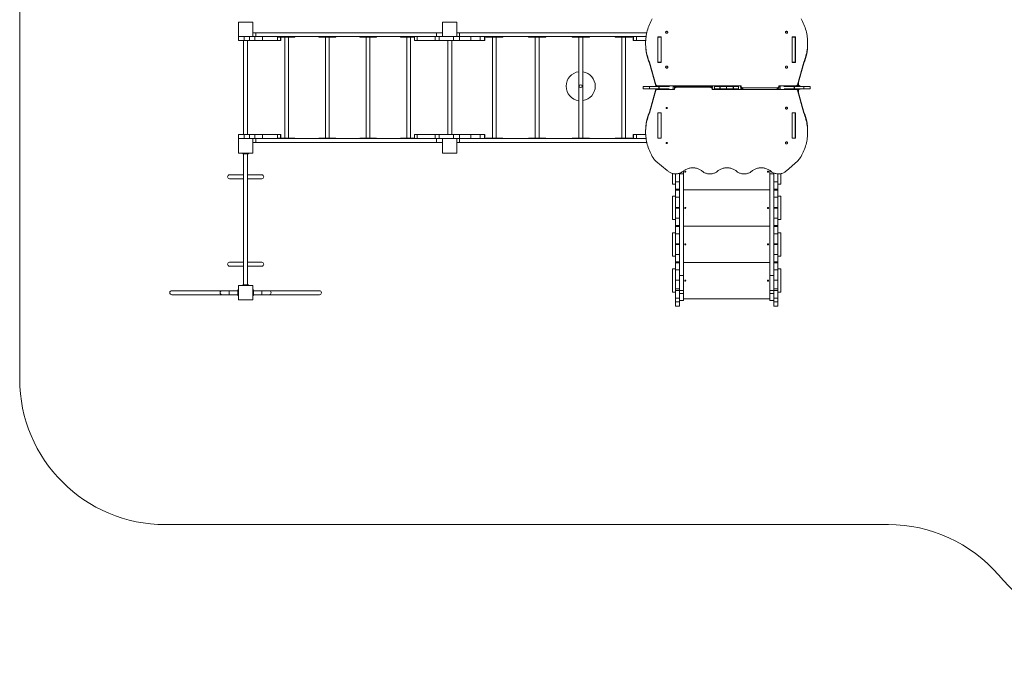
# Model space of a CAD drawing. Units: millimetres. Extents: x 3545 to 21326, y 3254 to 15280.
# Drawn here: x 3545 to 10300, y 3254 to 7610 of the extents above; entities that cross this region are included whole.
import ezdxf

# ---------------------------------------------------------------- set-up
doc = ezdxf.new("R2010")
doc.units = ezdxf.units.MM
doc.layers.add('DiKom', color=7, linetype='Continuous')

msp = doc.modelspace()

# ---------------------------------------------------------------- linework, layer by layer
at = {"layer": 'DiKom', "color": 3, "lineweight": 15}
for p, q in [((3545.5, 5143.8), (3545.5, 8093.8)), ((9504.9, 4143.8), (4545.5, 4143.8))]:
    msp.add_line(p, q, dxfattribs=at)
at = {"layer": 'DiKom', "color": 7, "linetype": 'Continuous', "lineweight": 15}
for p, q in [((5145.5, 7593.8), (5045.5, 7593.8)), ((5045.5, 7593.8), (5045.5, 7493.8)), ((5145.5, 7493.8), (5145.5, 7593.8)), ((6445.5, 7593.8), (6445.5, 7493.8)), ((6545.5, 7593.8), (6445.5, 7593.8)), ((6545.5, 7493.8), (6545.5, 7593.8)), ((5145.5, 7493.8), (5145.5, 7520.8)), ((5145.5, 7520.8), (5164.5, 7520.8)), ((5164.5, 7493.8), (5164.5, 7520.8)), ((5164.5, 7520.8), (6404.5, 7520.8)), ((6404.5, 7493.8), (6404.5, 7520.8)), ((6404.5, 7520.8), (6445.5, 7520.8)), ((6545.5, 7520.8), (6563.6, 7520.8)), ((6563.6, 7520.8), (6563.6, 7493.8)), ((6563.6, 7520.8), (7847.7, 7520.8)), ((7977, 7523.6), (7977, 7523.4)), ((7992, 7523.4), (7992, 7523.6)), ((8799, 7523.6), (8799, 7523.4)), ((8814, 7523.4), (8814, 7523.6)), ((5045.5, 7466.8), (5045.5, 7493.8)), ((5045.5, 7493.8), (5145.5, 7493.8)), ((5085.5, 7466.8), (5045.5, 7466.8)), ((5082, 7466.8), (5082, 6820.8)), ((5085.5, 7466.8), (5085.5, 7493.8)), ((5085.5, 7466.8), (5122.4, 7466.8)), ((5109, 6820.8), (5109, 7466.8)), ((5122.4, 7466.8), (5122.4, 7493.8)), ((5122.4, 7466.8), (5159, 7466.8)), ((5145.5, 7493.8), (5159, 7493.8)), ((5159, 7466.8), (5159, 7493.8)), ((5159, 7493.8), (5211.4, 7493.8)), ((5159, 7466.8), (5211.4, 7466.8)), ((5164.5, 7493.8), (6395, 7493.8)), ((5211.4, 7466.8), (5211.4, 7493.8)), ((5314.6, 7466.8), (5211.4, 7466.8)), ((5314.6, 7466.8), (5314.6, 7493.8)), ((5334.2, 7466.8), (5314.6, 7466.8)), ((5319.7, 7493.8), (5319.7, 7489.8)), ((5332.3, 7489.8), (5319.7, 7489.8)), ((5332.3, 7489.8), (5332.3, 7493.8)), ((5406.8, 7489.8), (5332.3, 7489.8)), ((5334.2, 7466.8), (5334.2, 7489.8)), ((5336.5, 7466.8), (5334.2, 7466.8)), ((5336.5, 7466.8), (5336.5, 7489.8)), ((5363.4, 7489.8), (5363.4, 6797.8)), ((5390.4, 6797.8), (5390.4, 7489.8)), ((5406.8, 7489.8), (5406.8, 7493.8)), ((5434.1, 7489.8), (5406.8, 7489.8)), ((5434.1, 7489.8), (5434.1, 7493.8)), ((5598.8, 7493.8), (5598.8, 7489.8)), ((5611.4, 7489.8), (5598.8, 7489.8)), ((5611.4, 7489.8), (5611.4, 7493.8)), ((5685.9, 7489.8), (5611.4, 7489.8)), ((5642.5, 7489.8), (5642.5, 6797.8)), ((5669.5, 6797.8), (5669.5, 7489.8)), ((5685.9, 7489.8), (5685.9, 7493.8)), ((5713.2, 7489.8), (5685.9, 7489.8)), ((5713.2, 7489.8), (5713.2, 7493.8)), ((5877.9, 7493.8), (5877.9, 7489.8)), ((5890.5, 7489.8), (5877.9, 7489.8)), ((5890.5, 7489.8), (5890.5, 7493.8)), ((5965, 7489.8), (5890.5, 7489.8)), ((5921.6, 7489.8), (5921.6, 6797.8)), ((5948.6, 6797.8), (5948.6, 7489.8)), ((5965, 7489.8), (5965, 7493.8)), ((5992.3, 7489.8), (5965, 7489.8)), ((5992.3, 7489.8), (5992.3, 7493.8)), ((6157, 7493.8), (6157, 7489.8)), ((6169.6, 7489.8), (6157, 7489.8)), ((6169.6, 7489.8), (6169.6, 7493.8)), ((6244.1, 7489.8), (6169.6, 7489.8)), ((6200.7, 7489.8), (6200.7, 6797.8)), ((6227.7, 6797.8), (6227.7, 7489.8)), ((6244.1, 7489.8), (6244.1, 7493.8)), ((6252.9, 7489.8), (6244.1, 7489.8)), ((6252.9, 7493.8), (6252.9, 7466.8)), ((6271.9, 7466.8), (6252.9, 7466.8)), ((6271.9, 7466.8), (6271.9, 7493.8)), ((6271.9, 7493.8), (6395, 7493.8)), ((6271.9, 7466.8), (6395, 7466.8)), ((6395, 7466.8), (6395, 7493.8)), ((6395, 7493.8), (6422.4, 7493.8)), ((6395, 7466.8), (6422.4, 7466.8)), ((6422.4, 7466.8), (6422.4, 7493.8)), ((6445.5, 7493.8), (6422.4, 7493.8)), ((6522.3, 7466.8), (6422.4, 7466.8)), ((6445.5, 7493.8), (6545.5, 7493.8)), ((6482, 7466.8), (6482, 6820.8)), ((6509, 6820.8), (6509, 7466.8)), ((6522.3, 7466.8), (6522.3, 7493.8)), ((6522.3, 7466.8), (6563.5, 7466.8)), ((6545.5, 7493.8), (6563.5, 7493.8)), ((6563.5, 7466.8), (6563.5, 7493.8)), ((6563.5, 7493.8), (6609.8, 7493.8)), ((6563.5, 7466.8), (6640.2, 7466.8)), ((6609.8, 7493.8), (6614.2, 7493.8)), ((6614.2, 7493.8), (6640.2, 7493.8)), ((6640.2, 7466.8), (6640.2, 7493.8)), ((6646.1, 7493.8), (6640.2, 7493.8)), ((6705, 7466.8), (6640.2, 7466.8)), ((6646.1, 7493.8), (7842.8, 7493.8)), ((6705, 7466.8), (6705, 7493.8)), ((6705, 7466.8), (6734.4, 7466.8)), ((6734.4, 7466.8), (6734.4, 7493.8)), ((6736.5, 7466.8), (6734.4, 7466.8)), ((6736.5, 7466.8), (6736.5, 7493.8)), ((6743.2, 7493.8), (6743.2, 7489.8)), ((6743.2, 7489.8), (6758, 7489.8)), ((6758, 7493.8), (6758, 7489.8)), ((6758, 7489.8), (6835.3, 7489.8)), ((6788.4, 7489.8), (6788.4, 6797.8)), ((6815.4, 6797.8), (6815.4, 7489.8)), ((6835.3, 7493.8), (6835.3, 7489.8)), ((6835.3, 7489.8), (6860.5, 7489.8)), ((6860.5, 7489.8), (6860.5, 7493.8)), ((7035.8, 7493.8), (7035.8, 7489.8)), ((7035.8, 7489.8), (7054.2, 7489.8)), ((7054.2, 7493.8), (7054.2, 7489.8)), ((7054.2, 7489.8), (7133.9, 7489.8)), ((7082.1, 7489.8), (7082.1, 6797.8)), ((7109.1, 6797.8), (7109.1, 7489.8)), ((7133.9, 7493.8), (7133.9, 7489.8)), ((7133.9, 7489.8), (7155.5, 7489.8)), ((7155.5, 7489.8), (7155.5, 7493.8)), ((7335.5, 7493.8), (7335.5, 7489.8)), ((7335.5, 7489.8), (7357.1, 7489.8)), ((7357.1, 7493.8), (7357.1, 7489.8)), ((7357.1, 7489.8), (7436.8, 7489.8)), ((7381.9, 7489.8), (7381.9, 6797.8)), ((7408.9, 6797.8), (7408.9, 7489.8)), ((7436.8, 7493.8), (7436.8, 7489.8)), ((7436.8, 7489.8), (7455.3, 7489.8)), ((7455.3, 7489.8), (7455.3, 7493.8)), ((7630.5, 7493.8), (7630.5, 7489.8)), ((7630.5, 7489.8), (7655.7, 7489.8)), ((7655.7, 7493.8), (7655.7, 7489.8)), ((7655.7, 7489.8), (7733, 7489.8)), ((7675.7, 7489.8), (7675.7, 6797.8)), ((7702.7, 6797.8), (7702.7, 7489.8)), ((7733, 7493.8), (7733, 7489.8)), ((7733, 7489.8), (7747.8, 7489.8)), ((7747.8, 7489.8), (7747.8, 7493.8)), ((7754.5, 7493.8), (7754.5, 7466.8)), ((7754.5, 7466.8), (7756.9, 7466.8)), ((7756.9, 7493.8), (7756.9, 7466.8)), ((7756.9, 7466.8), (7776.5, 7466.8)), ((7776.5, 7493.8), (7776.5, 7466.8)), ((7776.5, 7466.8), (7840.2, 7466.8)), ((7839.7, 7448.6), (7839.7, 7441.1)), ((7923.7, 7491.5), (7923.7, 7317)), ((7946.2, 7491.5), (7923.7, 7491.5)), ((7924.5, 7484), (7923.7, 7484)), ((7924.5, 7466.8), (7923.7, 7466.8)), ((7924.5, 7490.5), (7945.5, 7490.5)), ((7924.5, 7490.5), (7924.5, 7317.3)), ((7945.5, 7490.5), (7945.5, 7317.3)), ((7946.2, 7484), (7945.5, 7484)), ((7945.5, 7480.3), (7946.2, 7480.3)), ((7945.5, 7477.9), (7946.2, 7477.9)), ((7946.2, 7466.8), (7945.5, 7466.8)), ((7946.2, 7317), (7946.2, 7491.5)), ((8844.7, 7491.5), (8844.7, 7317)), ((8867.2, 7491.5), (8844.7, 7491.5)), ((8845.5, 7484), (8844.7, 7484)), ((8844.7, 7480.3), (8845.5, 7480.3)), ((8844.7, 7477.9), (8845.5, 7477.9)), ((8845.5, 7490.5), (8866.5, 7490.5)), ((8845.5, 7490.5), (8845.5, 7317.3)), ((8866.5, 7490.5), (8866.5, 7317.3)), ((8867.2, 7484), (8866.5, 7484)), ((8867.2, 7317), (8867.2, 7491.5)), ((8951.3, 7441.1), (8951.3, 7448.6)), ((8867.2, 7383.3), (8866.5, 7383.3)), ((7866, 7319.2), (7909.6, 7162.7)), ((7866, 7319.2), (7866, 7311.7)), ((7866, 7311.7), (7909.6, 7155.2)), ((7923.7, 7317), (7946.2, 7317)), ((7924.5, 7317.3), (7945.5, 7317.3)), ((7924.5, 7317), (7924.5, 7317.3)), ((7945.5, 7317), (7945.5, 7317.3)), ((8844.7, 7317), (8867.2, 7317)), ((8845.5, 7317.3), (8866.5, 7317.3)), ((8845.5, 7317), (8845.5, 7317.3)), ((8866.5, 7328.3), (8867.2, 7328.3)), ((8866.5, 7317), (8866.5, 7317.3)), ((8881.3, 7162.7), (8924.9, 7319.2)), ((8881.3, 7155.2), (8924.9, 7311.7)), ((8924.9, 7319.2), (8924.9, 7311.7)), ((7977, 7284.6), (7977, 7284.4)), ((7992, 7284.4), (7992, 7284.6)), ((8799, 7284.6), (8799, 7284.4)), ((8814, 7284.4), (8814, 7284.6)), ((7909.6, 7155.2), (7909.6, 7162.7)), ((8881.3, 7162.7), (8881.3, 7155.2)), ((8887.5, 7177.2), (8887.5, 7151.3)), ((7821.8, 7151.3), (7821.8, 7136.3)), ((7821.8, 7151.3), (7866.9, 7151.3)), ((7821.8, 7136.3), (7866.9, 7136.3)), ((7909.6, 7132.7), (7866, 6976.3)), ((7909.6, 7125.2), (7866, 6968.8)), ((7866.9, 7151.3), (7866.9, 7136.3)), ((7866.9, 7151.3), (7930, 7151.3)), ((7866.9, 7136.3), (7930, 7136.3)), ((7909.6, 7125.2), (7909.6, 7132.7)), ((7919.3, 7156.1), (8495.4, 7156.1)), ((7919.3, 7156.1), (7919.3, 7151.3)), ((7919.3, 7136.3), (7919.3, 7131.8)), ((8038.1, 7131.8), (7919.3, 7131.8)), ((7930, 7151.3), (7930, 7136.3)), ((7930, 7151.3), (7931.5, 7151.3)), ((7930, 7136.3), (7931.5, 7136.3)), ((7931.5, 7151.3), (7931.5, 7136.3)), ((7931.5, 7151.3), (8002.3, 7151.3)), ((7931.5, 7136.3), (8000.1, 7136.3)), ((8038.1, 7139.3), (8023.9, 7139.3)), ((8025.2, 7148.6), (8039.3, 7148.6)), ((8038.1, 7137), (8038.1, 7144.5)), ((8038.1, 7137), (8038.1, 7131.8)), ((8048.1, 7153.2), (8048.1, 7145.7)), ((8285.5, 7153.2), (8048.1, 7153.2)), ((8285.5, 7145.7), (8048.1, 7145.7)), ((8285.5, 7145.7), (8285.5, 7153.2)), ((8294.3, 7148.6), (8301.6, 7148.6)), ((8295.5, 7144.5), (8295.5, 7137)), ((8302.2, 7139.3), (8295.5, 7139.3)), ((8295.5, 7131.8), (8295.5, 7137)), ((8871.6, 7131.8), (8295.5, 7131.8)), ((8295.9, 7148.6), (8295.9, 7139.3)), ((8311.1, 7151.3), (8313, 7151.3)), ((8311.9, 7136.3), (8313, 7136.3)), ((8313, 7151.3), (8313, 7136.3)), ((8313, 7151.3), (8349.5, 7151.3)), ((8313, 7136.3), (8349.5, 7136.3)), ((8349.5, 7151.3), (8349.5, 7136.3)), ((8349.5, 7151.3), (8350.7, 7151.3)), ((8349.5, 7136.3), (8350.7, 7136.3)), ((8350.7, 7151.3), (8350.7, 7136.3)), ((8350.7, 7151.3), (8395.5, 7151.3)), ((8350.7, 7136.3), (8395.5, 7136.3)), ((8395.5, 7151.3), (8395.5, 7136.3)), ((8395.5, 7151.3), (8440.3, 7151.3)), ((8395.5, 7136.3), (8440.3, 7136.3)), ((8440.3, 7151.3), (8440.3, 7136.3)), ((8440.3, 7151.3), (8441.4, 7151.3)), ((8440.3, 7136.3), (8441.4, 7136.3)), ((8441.4, 7151.3), (8441.4, 7136.3)), ((8441.4, 7151.3), (8477.9, 7151.3)), ((8441.4, 7136.3), (8477.9, 7136.3)), ((8477.9, 7151.3), (8477.9, 7136.3)), ((8477.9, 7151.3), (8479.8, 7151.3)), ((8477.9, 7136.3), (8479, 7136.3)), ((8496.6, 7139.3), (8488.8, 7139.3)), ((8489.3, 7148.6), (8495.4, 7148.6)), ((8495, 7148.6), (8495, 7139.3)), ((8495.4, 7156.1), (8495.4, 7150.9)), ((8495.4, 7143.4), (8495.4, 7150.9)), ((8505.4, 7142.3), (8742.8, 7142.3)), ((8505.4, 7142.3), (8505.4, 7134.8)), ((8742.8, 7134.8), (8742.8, 7142.3)), ((8767, 7139.3), (8751.6, 7139.3)), ((8752.8, 7150.9), (8752.8, 7156.1)), ((8752.8, 7156.1), (8871.6, 7156.1)), ((8752.8, 7150.9), (8752.8, 7143.4)), ((8752.8, 7148.6), (8765.7, 7148.6)), ((8788.7, 7151.3), (8859.4, 7151.3)), ((8790.8, 7136.3), (8859.4, 7136.3)), ((8859.4, 7151.3), (8859.4, 7136.3)), ((8859.4, 7151.3), (8860.9, 7151.3)), ((8859.4, 7136.3), (8860.9, 7136.3)), ((8860.9, 7151.3), (8860.9, 7136.3)), ((8860.9, 7151.3), (8924, 7151.3)), ((8860.9, 7136.3), (8924, 7136.3)), ((8871.6, 7151.3), (8871.6, 7156.1)), ((8871.6, 7131.8), (8871.6, 7136.3)), ((8881.3, 7132.7), (8881.3, 7125.2)), ((8924.9, 6976.3), (8881.3, 7132.7)), ((8924.9, 6968.8), (8881.3, 7125.2)), ((8887.5, 7136.3), (8887.5, 7110.7)), ((8899.5, 7151.7), (8899.5, 7154.3)), ((8899.5, 7151.3), (8899.5, 7151.7)), ((8899.5, 7133.3), (8899.5, 7136.3)), ((8924, 7151.3), (8924, 7136.3)), ((8924, 7151.3), (8969.1, 7151.3)), ((8924, 7136.3), (8969.1, 7136.3)), ((8969.1, 7136.3), (8969.1, 7151.3)), ((7866, 6968.8), (7866, 6976.3)), ((7946.2, 6971), (7923.7, 6971)), ((7923.7, 6971), (7923.7, 6796.5)), ((7924.5, 6971), (7924.5, 6970.3)), ((7924.5, 6970.3), (7945.5, 6970.3)), ((7924.5, 6797.1), (7924.5, 6970.3)), ((7945.5, 6971), (7945.5, 6970.3)), ((7945.5, 6797.1), (7945.5, 6970.3)), ((7946.2, 6796.5), (7946.2, 6971)), ((8799, 7003.2), (8799, 7003.1)), ((8814, 7003.1), (8814, 7003.2)), ((8867.2, 6971), (8844.7, 6971)), ((8844.7, 6971), (8844.7, 6796.5)), ((8845.5, 6971), (8845.5, 6970.3)), ((8845.5, 6970.3), (8866.5, 6970.3)), ((8845.5, 6797.1), (8845.5, 6970.3)), ((8866.5, 6971), (8866.5, 6970.3)), ((8866.5, 6797.1), (8866.5, 6970.3)), ((8867.2, 6959.4), (8866.5, 6959.4)), ((8867.2, 6796.5), (8867.2, 6971)), ((8924.9, 6968.8), (8924.9, 6976.3)), ((8866.5, 6904.3), (8867.2, 6904.3)), ((7839.7, 6846.8), (7839.7, 6839.3)), ((8951.3, 6839.3), (8951.3, 6846.8)), ((5045.5, 6793.8), (5045.5, 6820.8)), ((5085.5, 6820.8), (5045.5, 6820.8)), ((5145.5, 6793.8), (5045.5, 6793.8)), ((5045.5, 6793.8), (5045.5, 6693.8)), ((5085.5, 6793.8), (5085.5, 6820.8)), ((5085.5, 6820.8), (5122.4, 6820.8)), ((5122.4, 6793.8), (5122.4, 6820.8)), ((5122.4, 6820.8), (5159, 6820.8)), ((5145.5, 6766.8), (5145.5, 6793.8)), ((5145.5, 6793.8), (5159, 6793.8)), ((5145.5, 6693.8), (5145.5, 6793.8)), ((5145.5, 6766.8), (5164.5, 6766.8)), ((5159, 6793.8), (5159, 6820.8)), ((5159, 6820.8), (5211.4, 6820.8)), ((5159, 6793.8), (5211.4, 6793.8)), ((5164.5, 6766.8), (5164.5, 6793.8)), ((5164.5, 6793.8), (6395, 6793.8)), ((5164.5, 6766.8), (6404.5, 6766.8)), ((5211.4, 6793.8), (5211.4, 6820.8)), ((5314.6, 6820.8), (5211.4, 6820.8)), ((5314.6, 6793.8), (5314.6, 6820.8)), ((5334.2, 6820.8), (5314.6, 6820.8)), ((5319.7, 6797.8), (5319.7, 6793.8)), ((5332.3, 6797.8), (5319.7, 6797.8)), ((5332.3, 6793.8), (5332.3, 6797.8)), ((5406.8, 6797.8), (5332.3, 6797.8)), ((5336.5, 6820.8), (5334.2, 6820.8)), ((5334.2, 6797.8), (5334.2, 6820.8)), ((5336.5, 6797.8), (5336.5, 6820.8)), ((5406.8, 6793.8), (5406.8, 6797.8)), ((5434.1, 6797.8), (5406.8, 6797.8)), ((5434.1, 6793.8), (5434.1, 6797.8)), ((5598.8, 6797.8), (5598.8, 6793.8)), ((5611.4, 6797.8), (5598.8, 6797.8)), ((5611.4, 6793.8), (5611.4, 6797.8)), ((5685.9, 6797.8), (5611.4, 6797.8)), ((5685.9, 6793.8), (5685.9, 6797.8)), ((5713.2, 6797.8), (5685.9, 6797.8)), ((5713.2, 6793.8), (5713.2, 6797.8)), ((5877.9, 6797.8), (5877.9, 6793.8)), ((5890.5, 6797.8), (5877.9, 6797.8)), ((5890.5, 6793.8), (5890.5, 6797.8)), ((5965, 6797.8), (5890.5, 6797.8)), ((5965, 6793.8), (5965, 6797.8)), ((5992.3, 6797.8), (5965, 6797.8)), ((5992.3, 6793.8), (5992.3, 6797.8)), ((6157, 6797.8), (6157, 6793.8)), ((6169.6, 6797.8), (6157, 6797.8)), ((6169.6, 6793.8), (6169.6, 6797.8)), ((6244.1, 6797.8), (6169.6, 6797.8)), ((6244.1, 6793.8), (6244.1, 6797.8)), ((6252.9, 6797.8), (6244.1, 6797.8)), ((6252.9, 6820.8), (6252.9, 6793.8)), ((6271.9, 6820.8), (6252.9, 6820.8)), ((6271.9, 6793.8), (6271.9, 6820.8)), ((6271.9, 6820.8), (6395, 6820.8)), ((6271.9, 6793.8), (6395, 6793.8)), ((6395, 6793.8), (6395, 6820.8)), ((6395, 6820.8), (6422.4, 6820.8)), ((6395, 6793.8), (6422.4, 6793.8)), ((6404.5, 6766.8), (6404.5, 6793.8)), ((6404.5, 6766.8), (6445.5, 6766.8)), ((6422.4, 6793.8), (6422.4, 6820.8)), ((6522.3, 6820.8), (6422.4, 6820.8)), ((6445.5, 6793.8), (6422.4, 6793.8)), ((6445.5, 6793.8), (6445.5, 6693.8)), ((6545.5, 6793.8), (6445.5, 6793.8)), ((6522.3, 6793.8), (6522.3, 6820.8)), ((6522.3, 6820.8), (6563.5, 6820.8)), ((6545.5, 6793.8), (6563.5, 6793.8)), ((6545.5, 6693.8), (6545.5, 6793.8)), ((6545.5, 6766.8), (6563.6, 6766.8)), ((6563.5, 6793.8), (6563.5, 6820.8)), ((6563.5, 6820.8), (6640.2, 6820.8)), ((6563.5, 6793.8), (6609.8, 6793.8)), ((6563.6, 6793.8), (6563.6, 6766.8)), ((6563.6, 6766.8), (7847.7, 6766.8)), ((6609.8, 6793.8), (6614.2, 6793.8)), ((6614.2, 6793.8), (6640.2, 6793.8)), ((6640.2, 6793.8), (6640.2, 6820.8)), ((6705, 6820.8), (6640.2, 6820.8)), ((6646.1, 6793.8), (6640.2, 6793.8)), ((6646.1, 6793.8), (7842.8, 6793.8)), ((6705, 6793.8), (6705, 6820.8)), ((6705, 6820.8), (6734.4, 6820.8)), ((6734.4, 6793.8), (6734.4, 6820.8)), ((6736.5, 6820.8), (6734.4, 6820.8)), ((6736.5, 6793.8), (6736.5, 6820.8)), ((6743.2, 6797.8), (6743.2, 6793.8)), ((6743.2, 6797.8), (6758, 6797.8)), ((6758, 6797.8), (6758, 6793.8)), ((6758, 6797.8), (6835.3, 6797.8)), ((6835.3, 6797.8), (6835.3, 6793.8)), ((6835.3, 6797.8), (6860.5, 6797.8)), ((6860.5, 6793.8), (6860.5, 6797.8)), ((7035.8, 6797.8), (7035.8, 6793.8)), ((7035.8, 6797.8), (7054.2, 6797.8)), ((7054.2, 6797.8), (7054.2, 6793.8)), ((7054.2, 6797.8), (7133.9, 6797.8)), ((7133.9, 6797.8), (7133.9, 6793.8)), ((7133.9, 6797.8), (7155.5, 6797.8)), ((7155.5, 6793.8), (7155.5, 6797.8)), ((7335.5, 6797.8), (7335.5, 6793.8)), ((7335.5, 6797.8), (7357.1, 6797.8)), ((7357.1, 6797.8), (7357.1, 6793.8)), ((7357.1, 6797.8), (7436.8, 6797.8)), ((7436.8, 6797.8), (7436.8, 6793.8)), ((7436.8, 6797.8), (7455.3, 6797.8)), ((7455.3, 6793.8), (7455.3, 6797.8)), ((7630.5, 6797.8), (7630.5, 6793.8)), ((7630.5, 6797.8), (7655.7, 6797.8)), ((7655.7, 6797.8), (7655.7, 6793.8)), ((7655.7, 6797.8), (7733, 6797.8)), ((7733, 6797.8), (7733, 6793.8)), ((7733, 6797.8), (7747.8, 6797.8)), ((7747.8, 6793.8), (7747.8, 6797.8)), ((7754.5, 6820.8), (7754.5, 6793.8)), ((7754.5, 6820.8), (7756.9, 6820.8)), ((7756.9, 6820.8), (7756.9, 6793.8)), ((7756.9, 6820.8), (7776.5, 6820.8)), ((7776.5, 6820.8), (7776.5, 6793.8)), ((7776.5, 6820.8), (7840.2, 6820.8)), ((7924.5, 6820.8), (7923.7, 6820.8)), ((7923.7, 6804), (7924.5, 6804)), ((7923.7, 6796.5), (7946.2, 6796.5)), ((7924.5, 6797.1), (7945.5, 6797.1)), ((7946.2, 6820.8), (7945.5, 6820.8)), ((7946.2, 6809.7), (7945.5, 6809.7)), ((7946.2, 6807.3), (7945.5, 6807.3)), ((7945.5, 6804), (7946.2, 6804)), ((8799, 6764.2), (8799, 6764)), ((8814, 6764), (8814, 6764.2)), ((8845.5, 6809.7), (8844.7, 6809.7)), ((8845.5, 6807.3), (8844.7, 6807.3)), ((8844.7, 6804), (8845.5, 6804)), ((8844.7, 6796.5), (8867.2, 6796.5)), ((8845.5, 6797.1), (8866.5, 6797.1)), ((8866.5, 6804), (8867.2, 6804)), ((5045.5, 6693.8), (5145.5, 6693.8)), ((5075.5, 6693.8), (5075.5, 6689.8)), ((5075.5, 6689.8), (5080.5, 6689.8)), ((5080.5, 6689.8), (5080.5, 6693.8)), ((5110.5, 6689.8), (5080.5, 6689.8)), ((5082, 6689.8), (5082, 5789.8)), ((5109, 5789.8), (5109, 6689.8)), ((5110.5, 6693.8), (5110.5, 6689.8)), ((5110.5, 6689.8), (5115.5, 6689.8)), ((5115.5, 6689.8), (5115.5, 6693.8)), ((6445.5, 6693.8), (6545.5, 6693.8)), ((7909.4, 6638.7), (7987.8, 6574.8)), ((8805.5, 6572.3), (8881.5, 6638.7)), ((8024.5, 6554.1), (8024.5, 6482)), ((8072.5, 6555.8), (8072.5, 6551.3)), ((8099.5, 6551.3), (8099.5, 6571.3)), ((8691.5, 6575.1), (8691.5, 6551.3)), ((8718.5, 6551.3), (8718.5, 6557.7)), ((8766.5, 6553), (8766.5, 6482)), ((5082, 6545.1), (4985, 6545.1)), ((4985, 6518.1), (5082, 6518.1)), ((5206, 6545.1), (5109, 6545.1)), ((5109, 6518.1), (5206, 6518.1)), ((8045.5, 6551.5), (8045.5, 6496.8)), ((8072.5, 6496.8), (8045.5, 6496.8)), ((8045.5, 6496.8), (8045.5, 6446.8)), ((8099.5, 6551.3), (8072.5, 6551.3)), ((8072.5, 6551.3), (8072.5, 5853.2)), ((8099.5, 5853.2), (8099.5, 6551.3)), ((8718.5, 6551.3), (8691.5, 6551.3)), ((8691.5, 6551.3), (8691.5, 5853.2)), ((8718.5, 5853.2), (8718.5, 6551.3)), ((8745.5, 6496.8), (8718.5, 6496.8)), ((8745.5, 6551.6), (8745.5, 6496.8)), ((8745.5, 6446.8), (8745.5, 6496.8)), ((8024.5, 6482), (8045.5, 6482)), ((8045.5, 6446.8), (8072.5, 6446.8)), ((8045.5, 6446.8), (8045.5, 6440.8)), ((8072.5, 6440.8), (8045.5, 6440.8)), ((8045.5, 6440.8), (8045.5, 6390.8)), ((8099.5, 6441.8), (8691.5, 6441.8)), ((8718.5, 6446.8), (8745.5, 6446.8)), ((8745.5, 6440.8), (8718.5, 6440.8)), ((8745.5, 6482), (8766.5, 6482)), ((8745.5, 6446.8), (8745.5, 6440.8)), ((8745.5, 6390.8), (8745.5, 6440.8)), ((8045.5, 6397.8), (8024.5, 6397.8)), ((8024.5, 6397.8), (8024.5, 6237.8)), ((8045.5, 6390.8), (8072.5, 6390.8)), ((8045.5, 6390.8), (8045.5, 6320.8)), ((8718.5, 6390.8), (8745.5, 6390.8)), ((8766.5, 6397.8), (8745.5, 6397.8)), ((8745.5, 6390.8), (8745.5, 6320.8)), ((8766.5, 6397.8), (8766.5, 6237.8)), ((8045.5, 6320.8), (8072.5, 6320.8)), ((8045.5, 6320.8), (8045.5, 6316.8)), ((8045.5, 6316.8), (8072.5, 6316.8)), ((8045.5, 6316.8), (8045.5, 6246.8)), ((8718.5, 6320.8), (8745.5, 6320.8)), ((8718.5, 6316.8), (8745.5, 6316.8)), ((8745.5, 6320.8), (8745.5, 6316.8)), ((8745.5, 6316.8), (8745.5, 6246.8)), ((8024.5, 6237.8), (8045.5, 6237.8)), ((8072.5, 6246.8), (8045.5, 6246.8)), ((8045.5, 6246.8), (8045.5, 6196.8)), ((8745.5, 6246.8), (8718.5, 6246.8)), ((8745.5, 6196.8), (8745.5, 6246.8)), ((8745.5, 6237.8), (8766.5, 6237.8)), ((8045.5, 6147.8), (8024.5, 6147.8)), ((8024.5, 6147.8), (8024.5, 5987.8)), ((8045.5, 6196.8), (8072.5, 6196.8)), ((8045.5, 6196.8), (8045.5, 6190.8)), ((8072.5, 6190.8), (8045.5, 6190.8)), ((8045.5, 6190.8), (8045.5, 6140.8)), ((8099.5, 6192.8), (8691.5, 6192.8)), ((8718.5, 6196.8), (8745.5, 6196.8)), ((8745.5, 6190.8), (8718.5, 6190.8)), ((8745.5, 6196.8), (8745.5, 6190.8)), ((8745.5, 6140.8), (8745.5, 6190.8)), ((8766.5, 6147.8), (8745.5, 6147.8)), ((8766.5, 6147.8), (8766.5, 5987.8)), ((8045.5, 6140.8), (8072.5, 6140.8)), ((8045.5, 6140.8), (8045.5, 6070.8)), ((8718.5, 6140.8), (8745.5, 6140.8)), ((8745.5, 6140.8), (8745.5, 6070.8)), ((8045.5, 6070.8), (8072.5, 6070.8)), ((8045.5, 6070.8), (8045.5, 6067.8)), ((8045.5, 6067.8), (8072.5, 6067.8)), ((8045.5, 6067.8), (8045.5, 5997.8)), ((8718.5, 6070.8), (8745.5, 6070.8)), ((8718.5, 6067.8), (8745.5, 6067.8)), ((8745.5, 6070.8), (8745.5, 6067.8)), ((8745.5, 6067.8), (8745.5, 5997.8)), ((5082, 5945.1), (4985, 5945.1)), ((5206, 5945.1), (5109, 5945.1)), ((8024.5, 5987.8), (8045.5, 5987.8)), ((8072.5, 5997.8), (8045.5, 5997.8)), ((8045.5, 5997.8), (8045.5, 5947.8)), ((8045.5, 5947.8), (8072.5, 5947.8)), ((8045.5, 5947.8), (8045.5, 5941.8)), ((8745.5, 5997.8), (8718.5, 5997.8)), ((8718.5, 5947.8), (8745.5, 5947.8)), ((8745.5, 5947.8), (8745.5, 5997.8)), ((8745.5, 5987.8), (8766.5, 5987.8)), ((8745.5, 5947.8), (8745.5, 5941.8)), ((4985, 5918.1), (5082, 5918.1)), ((5109, 5918.1), (5206, 5918.1)), ((8045.5, 5898.8), (8024.5, 5898.8)), ((8024.5, 5898.8), (8024.5, 5738.8)), ((8072.5, 5941.8), (8045.5, 5941.8)), ((8045.5, 5941.8), (8045.5, 5891.8)), ((8045.5, 5891.8), (8072.5, 5891.8)), ((8045.5, 5891.8), (8045.5, 5820.8)), ((8099.5, 5942.8), (8691.5, 5942.8)), ((8745.5, 5941.8), (8718.5, 5941.8)), ((8718.5, 5891.8), (8745.5, 5891.8)), ((8745.5, 5891.8), (8745.5, 5941.8)), ((8766.5, 5898.8), (8745.5, 5898.8)), ((8745.5, 5891.8), (8745.5, 5820.8)), ((8766.5, 5898.8), (8766.5, 5738.8)), ((8045.5, 5820.8), (8072.5, 5820.8)), ((8045.5, 5820.8), (8045.5, 5761.9)), ((8099.5, 5853.2), (8072.5, 5853.2)), ((8072.5, 5853.2), (8072.5, 5751.4)), ((8099.5, 5751.4), (8099.5, 5853.2)), ((8718.5, 5853.2), (8691.5, 5853.2)), ((8691.5, 5853.2), (8691.5, 5751.4)), ((8718.5, 5751.4), (8718.5, 5853.2)), ((8718.5, 5820.8), (8745.5, 5820.8)), ((8745.5, 5820.8), (8745.5, 5761.9)), ((4934.2, 5749.3), (4588.8, 5749.3)), ((4983.4, 5749.3), (4934.2, 5749.3)), ((5041.5, 5749.3), (4983.4, 5749.3)), ((4983.4, 5749.3), (4983.4, 5722.3)), ((5045.5, 5755.8), (5041.5, 5755.8)), ((5041.5, 5755.8), (5041.5, 5715.8)), ((5145.5, 5785.8), (5045.5, 5785.8)), ((5045.5, 5785.8), (5045.5, 5685.8)), ((5075.5, 5789.8), (5075.5, 5785.8)), ((5080.5, 5789.8), (5075.5, 5789.8)), ((5110.5, 5789.8), (5080.5, 5789.8)), ((5080.5, 5785.8), (5080.5, 5789.8)), ((5110.5, 5789.8), (5110.5, 5785.8)), ((5115.5, 5789.8), (5110.5, 5789.8)), ((5115.5, 5785.8), (5115.5, 5789.8)), ((5145.5, 5685.8), (5145.5, 5785.8)), ((5145.5, 5755.8), (5149.5, 5755.8)), ((5149.5, 5715.8), (5149.5, 5755.8)), ((5207.5, 5749.3), (5149.5, 5749.3)), ((5256.7, 5749.3), (5207.5, 5749.3)), ((5207.5, 5722.3), (5207.5, 5749.3)), ((5602.1, 5749.3), (5256.7, 5749.3)), ((8045.5, 5761.9), (8072.5, 5761.9)), ((8045.5, 5761.9), (8045.5, 5751.1)), ((8072.5, 5751.1), (8045.5, 5751.1)), ((8045.5, 5751.1), (8045.5, 5698.1)), ((8099.5, 5751.4), (8072.5, 5751.4)), ((8072.5, 5751.4), (8072.5, 5731.2)), ((8099.5, 5731.2), (8099.5, 5751.4)), ((8718.5, 5751.4), (8691.5, 5751.4)), ((8691.5, 5751.4), (8691.5, 5731.2)), ((8718.5, 5761.9), (8745.5, 5761.9)), ((8718.5, 5731.2), (8718.5, 5751.4)), ((8745.5, 5751.1), (8718.5, 5751.1)), ((8745.5, 5761.9), (8745.5, 5751.1)), ((8745.5, 5698.1), (8745.5, 5751.1)), ((4588.8, 5722.3), (4934.2, 5722.3)), ((4934.2, 5722.3), (4983.4, 5722.3)), ((4983.4, 5722.3), (5041.5, 5722.3)), ((5045.5, 5715.8), (5041.5, 5715.8)), ((5045.5, 5685.8), (5145.5, 5685.8)), ((5145.5, 5715.8), (5149.5, 5715.8)), ((5149.5, 5722.3), (5207.5, 5722.3)), ((5207.5, 5722.3), (5256.7, 5722.3)), ((5256.7, 5722.3), (5602.1, 5722.3)), ((8024.5, 5738.8), (8045.5, 5738.8)), ((8045.5, 5698.1), (8072.5, 5698.1)), ((8045.5, 5698.1), (8045.5, 5673)), ((8099.5, 5731.2), (8072.5, 5731.2)), ((8072.5, 5731.2), (8072.5, 5691.5)), ((8072.5, 5691.5), (8072.5, 5673)), ((8099.5, 5682.6), (8072.5, 5682.6)), ((8072.5, 5681.9), (8099.5, 5681.9)), ((8099.5, 5682.6), (8099.5, 5731.2)), ((8099.5, 5693.8), (8691.5, 5693.8)), ((8099.5, 5681.9), (8099.5, 5682.6)), ((8718.5, 5731.2), (8691.5, 5731.2)), ((8691.5, 5731.2), (8691.5, 5682.6)), ((8718.5, 5682.6), (8691.5, 5682.6)), ((8691.5, 5682.6), (8691.5, 5681.9)), ((8691.5, 5681.9), (8718.5, 5681.9)), ((8718.5, 5691.5), (8718.5, 5731.2)), ((8718.5, 5698.1), (8745.5, 5698.1)), ((8718.5, 5691.5), (8718.5, 5673)), ((8745.5, 5738.8), (8766.5, 5738.8)), ((8745.5, 5698.1), (8745.5, 5673)), ((8072.5, 5673), (8045.5, 5673)), ((8045.5, 5673), (8045.5, 5643.8)), ((8045.5, 5643.8), (8072.5, 5643.8)), ((8072.5, 5643.8), (8072.5, 5673)), ((8745.5, 5673), (8718.5, 5673)), ((8718.5, 5673), (8718.5, 5643.8)), ((8718.5, 5643.8), (8745.5, 5643.8)), ((8745.5, 5643.8), (8745.5, 5673))]:
    msp.add_line(p, q, dxfattribs=at)
at = {"layer": 'DiKom', "color": 7, "linetype": 'Continuous', "lineweight": 15, "flags": 128}
for points in [[(7885, 7616.5), (7879.5, 7606.6), (7874.4, 7596.6), (7869.7, 7586.5), (7865.2, 7576.3), (7861.2, 7565.9), (7857.4, 7555.5), (7854, 7545), (7851, 7534.3), (7848.3, 7523.7), (7846, 7512.9), (7844, 7502.1), (7842.4, 7491.3), (7841.2, 7480.4), (7840.3, 7469.5), (7839.8, 7458.6), (7839.7, 7447.7), (7839.9, 7436.7), (7840.5, 7425.8), (7841.4, 7414.9), (7842.7, 7404), (7844.4, 7393.2), (7846.4, 7382.4), (7848.8, 7371.7), (7851.5, 7361), (7854.6, 7350.4), (7858.1, 7339.9), (7861.9, 7329.5), (7866, 7319.2)], [(8924.9, 7319.2), (8929.1, 7329.5), (8932.9, 7339.9), (8936.3, 7350.4), (8939.4, 7361), (8942.1, 7371.7), (8944.5, 7382.4), (8946.6, 7393.2), (8948.2, 7404), (8949.5, 7414.9), (8950.5, 7425.8), (8951, 7436.7), (8951.3, 7447.7), (8951.1, 7458.6), (8950.6, 7469.5), (8949.7, 7480.4), (8948.5, 7491.3), (8946.9, 7502.1), (8944.9, 7512.9), (8942.6, 7523.7), (8939.9, 7534.3), (8936.9, 7545), (8933.5, 7555.5), (8929.8, 7565.9), (8925.7, 7576.3), (8921.3, 7586.5), (8916.5, 7596.6), (8911.4, 7606.6), (8906, 7616.5)], [(7984.5, 7517.1), (7982.8, 7517.3), (7981.3, 7517.7), (7979.9, 7518.4), (7978.7, 7519.4), (7977.8, 7520.6), (7977.2, 7521.9), (7977, 7523.2), (7977.1, 7524.7), (7977.5, 7526), (7978.3, 7527.2), (7979.3, 7528.3), (7980.6, 7529.2), (7982.1, 7529.8), (7983.6, 7530.1), (7985.3, 7530.1), (7986.9, 7529.8), (7988.3, 7529.2), (7989.6, 7528.3), (7990.7, 7527.2), (7991.4, 7526), (7991.9, 7524.7), (7991.9, 7523.2), (7991.7, 7521.9), (7991.1, 7520.6), (7990.2, 7519.4), (7989, 7518.4), (7987.6, 7517.7), (7986.1, 7517.3), (7984.5, 7517.1)], [(8806.5, 7517.1), (8804.8, 7517.3), (8803.3, 7517.7), (8801.9, 7518.4), (8800.7, 7519.4), (8799.8, 7520.6), (8799.2, 7521.9), (8799, 7523.2), (8799.1, 7524.7), (8799.5, 7526), (8800.3, 7527.2), (8801.3, 7528.3), (8802.6, 7529.2), (8804.1, 7529.8), (8805.6, 7530.1), (8807.3, 7530.1), (8808.9, 7529.8), (8810.3, 7529.2), (8811.6, 7528.3), (8812.7, 7527.2), (8813.4, 7526), (8813.9, 7524.7), (8813.9, 7523.2), (8813.7, 7521.9), (8813.1, 7520.6), (8812.2, 7519.4), (8811, 7518.4), (8809.6, 7517.7), (8808.1, 7517.3), (8806.5, 7517.1)], [(7984.5, 7278.1), (7982.8, 7278.2), (7981.3, 7278.7), (7979.9, 7279.4), (7978.7, 7280.4), (7977.8, 7281.5), (7977.2, 7282.8), (7977, 7284.2), (7977.1, 7285.6), (7977.5, 7287), (7978.3, 7288.2), (7979.3, 7289.3), (7980.6, 7290.1), (7982.1, 7290.7), (7983.6, 7291), (7985.3, 7291), (7986.9, 7290.7), (7988.3, 7290.1), (7989.6, 7289.3), (7990.7, 7288.2), (7991.4, 7287), (7991.9, 7285.6), (7991.9, 7284.2), (7991.7, 7282.8), (7991.1, 7281.5), (7990.2, 7280.4), (7989, 7279.4), (7987.6, 7278.7), (7986.1, 7278.2), (7984.5, 7278.1)], [(8806.5, 7278.1), (8804.8, 7278.2), (8803.3, 7278.7), (8801.9, 7279.4), (8800.7, 7280.4), (8799.8, 7281.5), (8799.2, 7282.8), (8799, 7284.2), (8799.1, 7285.6), (8799.5, 7287), (8800.3, 7288.2), (8801.3, 7289.3), (8802.6, 7290.1), (8804.1, 7290.7), (8805.6, 7291), (8807.3, 7291), (8808.9, 7290.7), (8810.3, 7290.1), (8811.6, 7289.3), (8812.7, 7288.2), (8813.4, 7287), (8813.9, 7285.6), (8813.9, 7284.2), (8813.7, 7282.8), (8813.1, 7281.5), (8812.2, 7280.4), (8811, 7279.4), (8809.6, 7278.7), (8808.1, 7278.2), (8806.5, 7278.1)], [(8038.1, 7144.5), (8038.3, 7146.2), (8038.9, 7147.8), (8039.8, 7149.3), (8041, 7150.6), (8042.5, 7151.7), (8044.3, 7152.5), (8046.2, 7153), (8048.1, 7153.2)], [(8048.1, 7145.7), (8046.2, 7145.5), (8044.3, 7145), (8042.5, 7144.2), (8041, 7143.1), (8039.8, 7141.8), (8038.9, 7140.3), (8038.3, 7138.7), (8038.1, 7137)], [(8285.5, 7153.2), (8287.5, 7153), (8289.4, 7152.5), (8291.1, 7151.7), (8292.6, 7150.6), (8293.9, 7149.3), (8294.8, 7147.8), (8295.4, 7146.2), (8295.5, 7144.5)], [(8295.5, 7137), (8295.4, 7138.7), (8294.8, 7140.3), (8293.9, 7141.8), (8292.6, 7143.1), (8291.1, 7144.2), (8289.4, 7145), (8287.5, 7145.5), (8285.5, 7145.7)], [(8495.4, 7150.9), (8495.6, 7149.2), (8496.1, 7147.6), (8497.1, 7146.1), (8498.3, 7144.8), (8499.8, 7143.7), (8501.6, 7142.9), (8503.4, 7142.4), (8505.4, 7142.3)], [(8504.6, 7134.8), (8503.4, 7134.9), (8501.6, 7135.4), (8499.8, 7136.2), (8498.3, 7137.3), (8497.1, 7138.6), (8496.1, 7140.1), (8495.6, 7141.7), (8495.4, 7143.4)], [(8742.8, 7142.3), (8744.8, 7142.4), (8746.6, 7142.9), (8748.4, 7143.7), (8749.9, 7144.8), (8751.1, 7146.1), (8752.1, 7147.6), (8752.6, 7149.2), (8752.8, 7150.9)], [(8752.8, 7143.4), (8752.6, 7141.7), (8752.1, 7140.1), (8751.1, 7138.6), (8749.9, 7137.3), (8748.4, 7136.2), (8746.6, 7135.4), (8744.8, 7134.9), (8743.6, 7134.8)], [(7866, 6968.8), (7861.9, 6958.4), (7858.1, 6948), (7854.6, 6937.5), (7851.5, 6926.9), (7848.8, 6916.2), (7846.4, 6905.5), (7844.4, 6894.7), (7842.7, 6883.9), (7841.4, 6873), (7840.5, 6862.1), (7839.9, 6851.2), (7839.7, 6840.3), (7839.8, 6829.3), (7840.3, 6818.4), (7841.2, 6807.5), (7842.4, 6796.6), (7844, 6785.8), (7846, 6775), (7848.3, 6764.3), (7851, 6753.6), (7854, 6743), (7857.4, 6732.4), (7861.2, 6722), (7865.2, 6711.6), (7869.7, 6701.4), (7874.4, 6691.3), (7879.5, 6681.3), (7885, 6671.4), (7890.7, 6661.7)], [(7984.5, 7007), (7983.2, 7006.9), (7982.1, 7006.4), (7981.1, 7005.7), (7980.5, 7004.8), (7980.1, 7003.8), (7980.1, 7002.7), (7980.5, 7001.6), (7981.1, 7000.7), (7982.1, 7000), (7983.2, 6999.6), (7984.5, 6999.4), (7985.7, 6999.6), (7986.8, 7000), (7987.8, 7000.7), (7988.5, 7001.6), (7988.8, 7002.7), (7988.8, 7003.8), (7988.5, 7004.8), (7987.8, 7005.7), (7986.8, 7006.4), (7985.7, 7006.9), (7984.5, 7007)], [(7983.7, 7007), (7984.5, 7006.9), (7985.2, 7007)], [(8806.5, 7009.6), (8808.1, 7009.4), (8809.6, 7009), (8811, 7008.2), (8812.2, 7007.3), (8813.1, 7006.1), (8813.7, 7004.8), (8813.9, 7003.4), (8813.9, 7002), (8813.4, 7000.7), (8812.7, 6999.4), (8811.6, 6998.3), (8810.3, 6997.5), (8808.9, 6996.9), (8807.3, 6996.6), (8805.6, 6996.6), (8804.1, 6996.9), (8802.6, 6997.5), (8801.3, 6998.3), (8800.3, 6999.4), (8799.5, 7000.7), (8799.1, 7002), (8799, 7003.4), (8799.2, 7004.8), (8799.8, 7006.1), (8800.7, 7007.3), (8801.9, 7008.2), (8803.3, 7009), (8804.8, 7009.4), (8806.5, 7009.6)], [(8900.2, 6661.7), (8906, 6671.4), (8911.4, 6681.3), (8916.5, 6691.3), (8921.3, 6701.4), (8925.7, 6711.6), (8929.8, 6722), (8933.5, 6732.4), (8936.9, 6743), (8939.9, 6753.6), (8942.6, 6764.3), (8944.9, 6775), (8946.9, 6785.8), (8948.5, 6796.6), (8949.7, 6807.5), (8950.6, 6818.4), (8951.1, 6829.3), (8951.3, 6840.3), (8951, 6851.2), (8950.5, 6862.1), (8949.5, 6873), (8948.2, 6883.9), (8946.6, 6894.7), (8944.5, 6905.5), (8942.1, 6916.2), (8939.4, 6926.9), (8936.3, 6937.5), (8932.9, 6948), (8929.1, 6958.4), (8924.9, 6968.8)], [(7984.5, 6768), (7983.2, 6767.9), (7982.1, 6767.4), (7981.1, 6766.7), (7980.5, 6765.8), (7980.1, 6764.7), (7980.1, 6763.7), (7980.5, 6762.6), (7981.1, 6761.7), (7982.1, 6761), (7983.2, 6760.5), (7984.5, 6760.4), (7985.7, 6760.5), (7986.8, 6761), (7987.8, 6761.7), (7988.5, 6762.6), (7988.8, 6763.7), (7988.8, 6764.7), (7988.5, 6765.8), (7987.8, 6766.7), (7986.8, 6767.4), (7985.7, 6767.9), (7984.5, 6768)], [(7983.7, 6768), (7984.5, 6767.9), (7985.2, 6768)], [(8806.5, 6770.5), (8808.1, 6770.4), (8809.6, 6769.9), (8811, 6769.2), (8812.2, 6768.2), (8813.1, 6767.1), (8813.7, 6765.8), (8813.9, 6764.4), (8813.9, 6763), (8813.4, 6761.6), (8812.7, 6760.4), (8811.6, 6759.3), (8810.3, 6758.5), (8808.9, 6757.9), (8807.3, 6757.6), (8805.6, 6757.6), (8804.1, 6757.9), (8802.6, 6758.5), (8801.3, 6759.3), (8800.3, 6760.4), (8799.5, 6761.6), (8799.1, 6763), (8799, 6764.4), (8799.2, 6765.8), (8799.8, 6767.1), (8800.7, 6768.2), (8801.9, 6769.2), (8803.3, 6769.9), (8804.8, 6770.4), (8806.5, 6770.5)], [(7987.8, 6574.8), (7991.3, 6571.5), (7995, 6568.4), (7998.9, 6565.5), (8003.1, 6562.8), (8007.5, 6560.4), (8012.1, 6558.3), (8016.8, 6556.4), (8021.6, 6554.8), (8026.6, 6553.5), (8031.7, 6552.6), (8036.8, 6551.9), (8042, 6551.5), (8047.1, 6551.5), (8052.3, 6551.7), (8057.5, 6552.3), (8062.5, 6553.2), (8067.5, 6554.3), (8072.4, 6555.8), (8077.2, 6557.6), (8081.8, 6559.6), (8086.3, 6561.9), (8090.5, 6564.5), (8094.6, 6567.3), (8098.4, 6570.4)], [(8098.4, 6570.4), (8102.5, 6573.8), (8107, 6576.9), (8111.6, 6579.8), (8116.5, 6582.5), (8121.5, 6584.9), (8126.7, 6587), (8132, 6588.8), (8137.5, 6590.3), (8143, 6591.6), (8148.7, 6592.5), (8154.4, 6593.1), (8160.1, 6593.4), (8165.8, 6593.4), (8171.5, 6593.1), (8177.2, 6592.5), (8182.9, 6591.6), (8188.4, 6590.3), (8193.9, 6588.8), (8199.2, 6587), (8204.4, 6584.9), (8209.4, 6582.5), (8214.3, 6579.8), (8218.9, 6576.9), (8223.4, 6573.8), (8227.6, 6570.4)], [(8227.6, 6570.4), (8231.5, 6567.2), (8235.6, 6564.3), (8240, 6561.7), (8244.6, 6559.4), (8249.4, 6557.3), (8254.3, 6555.5), (8259.4, 6554.1), (8264.6, 6552.9), (8269.8, 6552.1), (8275.1, 6551.6), (8280.5, 6551.5), (8285.8, 6551.6), (8291.1, 6552.1), (8296.4, 6552.9), (8301.5, 6554.1), (8306.6, 6555.5), (8311.5, 6557.3), (8316.3, 6559.4), (8320.9, 6561.7), (8325.3, 6564.3), (8329.4, 6567.2), (8333.4, 6570.4)], [(8333.4, 6570.4), (8337.5, 6573.8), (8342, 6576.9), (8346.6, 6579.8), (8351.5, 6582.5), (8356.5, 6584.9), (8361.7, 6587), (8367, 6588.8), (8372.5, 6590.3), (8378, 6591.6), (8383.7, 6592.5), (8389.4, 6593.1), (8395.1, 6593.4), (8400.8, 6593.4), (8406.5, 6593.1), (8412.2, 6592.5), (8417.9, 6591.6), (8423.4, 6590.3), (8428.9, 6588.8), (8434.2, 6587), (8439.4, 6584.9), (8444.4, 6582.5), (8449.3, 6579.8), (8453.9, 6576.9), (8458.3, 6573.8), (8462.5, 6570.4)], [(8462.5, 6570.4), (8466.4, 6567.2), (8470.6, 6564.3), (8475, 6561.7), (8479.6, 6559.4), (8484.4, 6557.3), (8489.3, 6555.5), (8494.4, 6554.1), (8499.5, 6552.9), (8504.8, 6552.1), (8510.1, 6551.6), (8515.4, 6551.5), (8520.8, 6551.6), (8526.1, 6552.1), (8531.3, 6552.9), (8536.5, 6554.1), (8541.6, 6555.5), (8546.5, 6557.3), (8551.3, 6559.4), (8555.9, 6561.7), (8560.2, 6564.3), (8564.4, 6567.2), (8568.3, 6570.4)], [(8568.3, 6570.4), (8572.5, 6573.8), (8576.9, 6576.9), (8581.6, 6579.8), (8586.4, 6582.5), (8591.5, 6584.9), (8596.7, 6587), (8602, 6588.8), (8607.5, 6590.3), (8613, 6591.6), (8618.6, 6592.5), (8624.3, 6593.1), (8630.1, 6593.4), (8635.8, 6593.4), (8641.5, 6593.1), (8647.2, 6592.5), (8652.8, 6591.6), (8658.4, 6590.3), (8663.9, 6588.8), (8669.2, 6587), (8674.4, 6584.9), (8679.4, 6582.5), (8684.3, 6579.8), (8688.9, 6576.9), (8693.3, 6573.8), (8697.5, 6570.4)], [(8697.5, 6570.4), (8701.4, 6567.3), (8705.5, 6564.4), (8709.8, 6561.8), (8714.3, 6559.5), (8718.9, 6557.5), (8723.8, 6555.7), (8728.7, 6554.2), (8733.8, 6553.1), (8738.9, 6552.2), (8744.1, 6551.7), (8749.4, 6551.5), (8754.6, 6551.6), (8759.8, 6552), (8765, 6552.7), (8770.1, 6553.7), (8775.1, 6555.1), (8780, 6556.7), (8784.8, 6558.7), (8789.3, 6560.9), (8793.7, 6563.4), (8797.9, 6566.1), (8801.8, 6569.1), (8805.5, 6572.3)]]:
    msp.add_lwpolyline(points, dxfattribs=at)
at = {"layer": 'DiKom', "color": 7, "linetype": 'Continuous', "lineweight": 15}
for centre, radius in [((7394, 7153.4), 10), ((8111.5, 6566.8), 4), ((8679.5, 6566.8), 4), ((8111.5, 6317.8), 4), ((8679.5, 6317.8), 4), ((8111.5, 6067.8), 4), ((8679.5, 6067.8), 4), ((8111.5, 5818.8), 4), ((8679.5, 5818.8), 4)]:
    msp.add_circle(centre, radius, dxfattribs=at)
for centre, radius, start, end in [((7983.9, 7523.9), 7, 183.95775, 274.25546), ((7985, 7523.9), 7, 265.74454, 356.04225), ((8805.9, 7523.9), 7, 183.95775, 274.25546), ((8807, 7523.9), 7, 265.74454, 356.04225), ((8173.5, 7441.6), 333.8, 180.08544, 202.91066), ((8617.6, 7441.6), 333.6, 337.08342, 359.92048), ((7394, 7153.4), 100, 96.98202, 180), ((7394, 7153.4), 100, 278.53666, 81.46334), ((7983.9, 7284.9), 7, 183.95775, 274.25546), ((7985, 7284.9), 7, 265.74454, 356.04225), ((8805.9, 7284.9), 7, 183.95775, 274.25546), ((8807, 7284.9), 7, 265.74454, 356.04225), ((7918.9, 7165.9), 9.82, 198.89224, 272.52699), ((8872.1, 7165.9), 9.82, 267.47301, 341.10776), ((7394, 7153.4), 100, 180, 263.01798), ((7917.7, 7157.6), 8.47, 196.22953, 227.95136), ((7917.6, 7130.4), 8.33, 134.52783, 163.99462), ((7918.9, 7122), 9.82, 87.47301, 161.10776), ((8872.1, 7122), 9.82, 18.89224, 92.52699), ((8873.2, 7157.6), 8.47, 312.04864, 343.77047), ((8873.3, 7130.4), 8.33, 16.00538, 45.47217), ((8887.3, 7140.2), 18.7, 49.37884, 89.50907), ((8887.3, 7147.5), 18.7, 270.49093, 310.62116), ((8173.3, 6846.3), 333.6, 157.08342, 179.92048), ((7984.5, 7012), 5.06, 261.1282, 278.8718), ((8805.9, 7002.7), 7, 85.74454, 176.04225), ((8807, 7002.7), 7, 3.95775, 94.25546), ((8617.4, 6846.3), 333.8, 0.08544, 22.91066), ((7984.5, 6773), 5.06, 261.1282, 278.8718), ((8805.9, 6763.7), 7, 85.74454, 176.04225), ((8807, 6763.7), 7, 3.95775, 94.25546), ((7987.9, 6721.5), 114.1, 211.63396, 226.53983), ((8803.1, 6721.5), 114.1, 313.46017, 328.36604), ((4985, 6531.6), 13.5, 90, 270), ((5206, 6531.6), 13.5, 270, 90), ((4985, 5931.6), 13.5, 90, 270), ((5206, 5931.6), 13.5, 270, 90), ((4589, 5735.8), 13.5, 90.68606, 269.31394), ((4934.3, 5735.8), 13.5, 90.68606, 269.31394), ((5256.6, 5735.8), 13.5, 270.68606, 89.31394), ((5602, 5735.8), 13.5, 270.68606, 89.31394)]:
    msp.add_arc(centre, radius, start, end, dxfattribs=at)
at = {"layer": 'DiKom', "color": 3, "lineweight": 15}
for centre, radius, start, end in [((4545.5, 5143.8), 1000, 180, 270), ((9504.9, 3143.8), 1000, 40.91825, 90), ((11454.7, 4833.8), 1580.2, 220.91825, 280.40418)]:
    msp.add_arc(centre, radius, start, end, dxfattribs=at)

doc.saveas('drawing.dxf')
